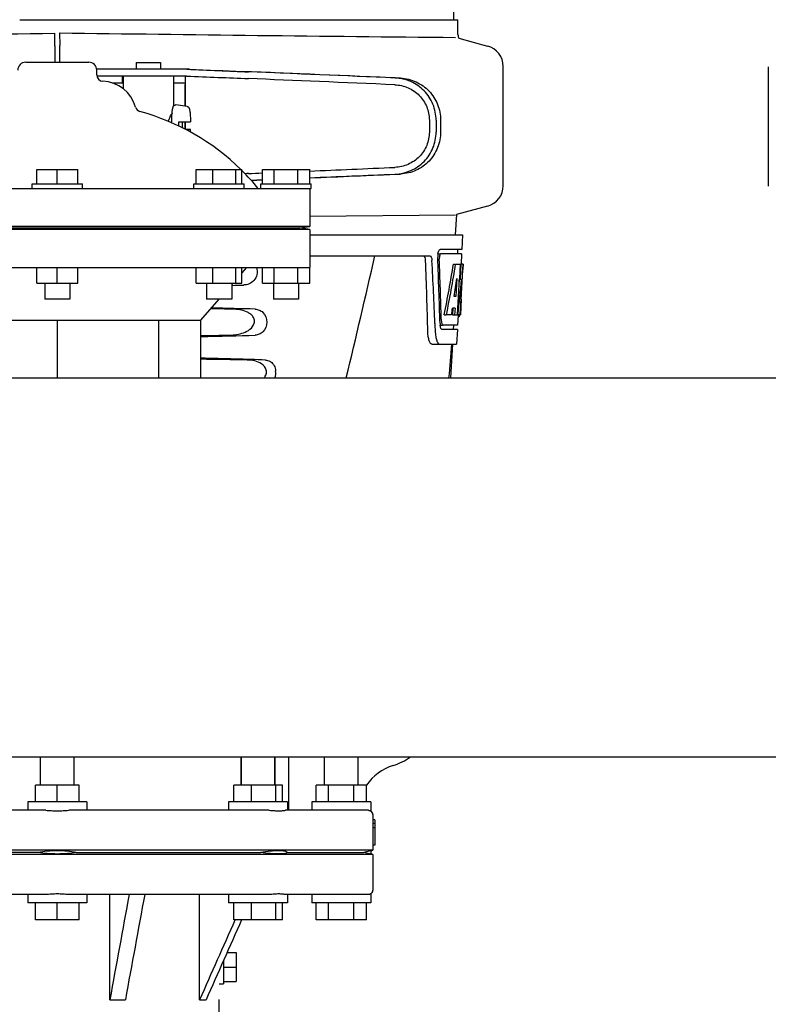
# Model space of a CAD drawing. Units: millimetres. Extents: x 8543 to 12523, y 66 to 5574.
# Drawn here: x 9796 to 9974, y 4045 to 4279 of the extents above; entities that cross this region are included whole.
import ezdxf

# ---------------------------------------------------------------- set-up
doc = ezdxf.new("R2010")
doc.units = ezdxf.units.MM

msp = doc.modelspace()

# ---------------------------------------------------------------- linework, layer by layer
for p, q in [((9898.97, 4278.81), (9898.06, 4399.94)), ((9795.8, 4278.81), (9853.22, 4278.81)), ((9853.24, 4278.81), (9892.14, 4278.81)), ((9892.15, 4278.81), (9899.97, 4278.81)), ((9899.97, 4275.26), (9899.97, 4278.81)), ((9804.13, 4272.61), (9804.17, 4275.58)), ((9805.29, 4275.68), (9805.33, 4272.71)), ((9900.14, 4274.39), (9907.02, 4272.54)), ((9797.23, 4268.69), (9812.23, 4268.69)), ((9823.46, 4268.63), (9829.26, 4268.63)), ((9823.46, 4268.63), (9823.46, 4267.03)), ((9829.26, 4268.63), (9829.26, 4267.03)), ((9910.73, 4239.35), (9910.73, 4267.71)), ((9973.73, 4267.61), (9973.73, 4239.25)), ((9836.12, 4267.03), (9814.09, 4267.03)), ((9814.1, 4265.69), (9814.1, 4266.81)), ((9814.1, 4265.69), (9814.1, 4266.81)), ((9835.43, 4265.43), (9814.13, 4265.43)), ((9820.22, 4263.83), (9820.22, 4265.43)), ((9820.36, 4265.43), (9820.36, 4262.47)), ((9832.36, 4265.43), (9832.36, 4258.3)), ((9835.19, 4258.24), (9835.19, 4265.19)), ((9817.74, 4263.83), (9820.36, 4263.83)), ((9832.36, 4263.83), (9835.06, 4263.83)), ((9835.15, 4258.25), (9835.15, 4263.43)), ((9835.59, 4258.19), (9832.91, 4258.55)), ((9833.57, 4253.54), (9833.57, 4253.63)), ((9833.58, 4254.53), (9836.4, 4254.53)), ((9835.15, 4252.77), (9835.15, 4254.53)), ((9835.19, 4252.75), (9835.19, 4254.53)), ((9893.16, 4254.96), (9893.16, 4252.11)), ((9894.76, 4254.96), (9894.76, 4252.11)), ((9895.84, 4254.93), (9895.84, 4252.14)), ((9836.4, 4252.73), (9835.22, 4252.73)), ((9799.86, 4243.19), (9809.6, 4243.19)), ((9799.86, 4239.81), (9799.86, 4243.19)), ((9804.73, 4239.81), (9804.73, 4243.19)), ((9809.6, 4239.81), (9809.6, 4243.19)), ((9837.75, 4243.19), (9848.62, 4243.19)), ((9837.75, 4239.81), (9837.75, 4243.19)), ((9841.73, 4239.81), (9841.73, 4243.19)), ((9847.16, 4239.81), (9847.16, 4243.19)), ((9848.62, 4239.81), (9848.62, 4243.19)), ((9853.48, 4243.19), (9864.73, 4243.19)), ((9853.48, 4239.81), (9853.48, 4243.19)), ((9856.29, 4239.81), (9856.29, 4243.19)), ((9861.92, 4239.81), (9861.92, 4243.19)), ((9864.73, 4239.81), (9864.73, 4243.19)), ((9798.73, 4239.81), (9810.73, 4239.81)), ((9798.73, 4238.69), (9798.73, 4239.81)), ((9810.73, 4238.69), (9810.73, 4239.81)), ((9837.18, 4239.81), (9849.18, 4239.81)), ((9837.18, 4238.69), (9837.18, 4239.81)), ((9849.18, 4238.69), (9849.18, 4239.81)), ((9853.1, 4239.81), (9865.1, 4239.81)), ((9853.1, 4238.69), (9853.1, 4239.81)), ((9865.1, 4238.69), (9865.1, 4239.81)), ((9744.35, 4238.69), (9865.1, 4238.69)), ((9864.73, 4238.69), (9864.73, 4229.69)), ((9864.74, 4232.11), (9899.36, 4232.47)), ((9899.6, 4232.53), (9899.33, 4227.69)), ((9907.02, 4234.52), (9899.6, 4232.53)), ((9864.73, 4229.69), (9744.73, 4229.69)), ((9864.73, 4228.94), (9744.73, 4228.94)), ((9747.1, 4229.33), (9862.36, 4229.33)), ((9862.36, 4229.33), (9864.73, 4229.69)), ((9864.73, 4228.94), (9862.36, 4229.33)), ((9864.73, 4228.94), (9864.73, 4219.94)), ((9864.73, 4227.69), (9901.08, 4227.69)), ((9901.08, 4227.69), (9900.89, 4224.19)), ((9895.14, 4223.19), (9895.76, 4223.19)), ((9900.89, 4224.19), (9895.76, 4224.19)), ((9900.83, 4223.19), (9895.92, 4223.19)), ((9899.89, 4224.19), (9899.83, 4223.19)), ((9900.83, 4223.19), (9900.69, 4220.69)), ((9864.73, 4222.69), (9893.25, 4222.69)), ((9898.89, 4220.69), (9899.4, 4220.69)), ((9899.54, 4220.69), (9900.67, 4220.69)), ((9900.48, 4220.69), (9900.29, 4217.28)), ((9900.67, 4220.69), (9900.48, 4217.27)), ((9900.72, 4212.33), (9901.18, 4220.69)), ((9901.19, 4220.69), (9900.79, 4220.69)), ((9901.19, 4220.69), (9901.13, 4219.46)), ((9744.73, 4219.94), (9864.73, 4219.94)), ((9799.86, 4216.19), (9799.86, 4219.94)), ((9804.73, 4216.19), (9804.73, 4219.94)), ((9809.6, 4216.19), (9809.6, 4219.94)), ((9837.75, 4216.19), (9837.75, 4219.94)), ((9841.73, 4216.19), (9841.73, 4219.94)), ((9847.16, 4216.19), (9847.16, 4219.94)), ((9848.62, 4216.19), (9848.62, 4219.94)), ((9849.73, 4219.94), (9848.62, 4218.67)), ((9853.48, 4216.19), (9853.48, 4219.94)), ((9856.29, 4216.19), (9856.29, 4219.94)), ((9861.92, 4216.19), (9861.92, 4219.94)), ((9864.73, 4216.19), (9864.73, 4219.94)), ((9799.86, 4216.19), (9809.6, 4216.19)), ((9801.73, 4216.19), (9801.73, 4212.44)), ((9807.73, 4216.19), (9807.73, 4212.44)), ((9837.75, 4216.19), (9848.62, 4216.19)), ((9840.18, 4216.19), (9840.18, 4212.44)), ((9846.18, 4216.19), (9846.18, 4212.44)), ((9846.44, 4216.19), (9846.18, 4215.89)), ((9853.48, 4216.19), (9864.73, 4216.19)), ((9856.1, 4216.19), (9856.1, 4212.44)), ((9862.1, 4216.19), (9862.1, 4212.44)), ((9899.67, 4217.31), (9899.43, 4213.04)), ((9900.28, 4217.15), (9900.05, 4213)), ((9900.29, 4217.28), (9900.28, 4217.15)), ((9900.28, 4217.12), (9900.81, 4217.12)), ((9900.48, 4217.27), (9900.47, 4217.12)), ((9807.73, 4212.44), (9801.73, 4212.44)), ((9843.16, 4212.44), (9838.78, 4207.44)), ((9846.18, 4212.44), (9840.18, 4212.44)), ((9862.1, 4212.44), (9856.11, 4212.44)), ((9899.43, 4213.04), (9899.08, 4213.04)), ((9900.05, 4213), (9899.89, 4210.18)), ((9900.73, 4212.37), (9900.53, 4208.69)), ((9900.65, 4211.12), (9900.66, 4211.35)), ((9900.73, 4212.37), (9900.66, 4212.37)), ((9898.75, 4210.24), (9898.67, 4208.69)), ((9899.26, 4210.24), (9898.68, 4210.24)), ((9899.26, 4210.24), (9899.17, 4208.69)), ((9899.89, 4210.18), (9899.81, 4208.69)), ((9770.68, 4207.44), (9838.78, 4207.44)), ((9804.73, 4207.44), (9804.73, 4193.69)), ((9828.81, 4207.44), (9828.81, 4193.69)), ((9838.78, 4207.44), (9838.78, 4193.69)), ((9896.71, 4208.69), (9897.22, 4208.69)), ((9898.42, 4208.69), (9897.37, 4208.69)), ((9898.67, 4208.69), (9899.17, 4208.69)), ((9899.25, 4208.69), (9899.93, 4208.69)), ((9900.03, 4208.61), (9899.89, 4206.19)), ((9900.03, 4208.27), (9900.24, 4208.27)), ((9900.53, 4208.69), (9900.06, 4208.69)), ((9894.5, 4206.6), (9894.5, 4206.5)), ((9894.5, 4206.5), (9894.58, 4204.6)), ((9895.7, 4206.19), (9896.19, 4206.19)), ((9899.84, 4205.19), (9896.19, 4205.19)), ((9899.89, 4206.19), (9896.46, 4206.19)), ((9898.89, 4206.19), (9898.84, 4205.19)), ((9899.84, 4205.19), (9899.64, 4201.69)), ((9893.77, 4201.69), (9899.64, 4201.69)), ((9898.23, 4193.69), (9898.73, 4201.69)), ((9284.87, 4193.69), (10138.73, 4193.69)), ((9195.73, 4103.69), (10138.73, 4103.69)), ((9800.73, 4096.94), (9800.73, 4103.69)), ((9808.73, 4096.94), (9808.73, 4103.69)), ((9848.46, 4103.69), (9848.46, 4096.94)), ((9848.46, 4096.94), (9848.46, 4103.69)), ((9856.46, 4103.69), (9856.46, 4096.94)), ((9856.46, 4096.94), (9856.46, 4103.69)), ((9859.73, 4090.94), (9859.73, 4103.69)), ((9868.23, 4096.94), (9868.23, 4103.69)), ((9876.23, 4096.94), (9876.23, 4103.69)), ((9809.93, 4096.94), (9799.53, 4096.94)), ((9799.53, 4092.94), (9799.53, 4096.94)), ((9804.73, 4092.94), (9804.73, 4096.94)), ((9809.93, 4092.94), (9809.93, 4096.94)), ((9858.25, 4096.94), (9846.66, 4096.94)), ((9846.66, 4092.94), (9846.66, 4096.94)), ((9850.91, 4092.94), (9850.91, 4096.94)), ((9856.7, 4092.94), (9856.7, 4096.94)), ((9858.25, 4092.94), (9858.25, 4096.94)), ((9878.23, 4096.94), (9866.23, 4096.94)), ((9866.23, 4092.94), (9866.23, 4096.94)), ((9869.23, 4092.94), (9869.23, 4096.94)), ((9875.23, 4092.94), (9875.23, 4096.94)), ((9878.23, 4092.94), (9878.23, 4096.94)), ((9811.73, 4092.94), (9797.73, 4092.94)), ((9797.73, 4092.94), (9797.73, 4090.94)), ((9811.73, 4092.94), (9811.73, 4090.94)), ((9859.46, 4092.94), (9845.46, 4092.94)), ((9845.46, 4092.94), (9845.46, 4090.94)), ((9859.46, 4092.94), (9859.46, 4090.94)), ((9879.23, 4092.94), (9865.23, 4092.94)), ((9865.23, 4092.94), (9865.23, 4090.94)), ((9879.23, 4092.94), (9879.23, 4090.81)), ((9802.02, 4090.94), (9754.36, 4090.94)), ((9855.1, 4090.94), (9807.44, 4090.94)), ((9878.68, 4090.94), (9858.94, 4090.94)), ((9879.73, 4089.94), (9879.73, 4081.44)), ((9880.23, 4088.69), (9879.73, 4088.69)), ((9880.23, 4087.8), (9879.73, 4087.8)), ((9880.23, 4088.69), (9880.23, 4082.69)), ((9880.23, 4086.78), (9879.73, 4086.78)), ((9880.23, 4082.69), (9879.73, 4082.69)), ((9879.73, 4081.44), (9729.73, 4081.44)), ((9879.73, 4080.44), (9729.73, 4080.44)), ((9800.23, 4080.94), (9756.39, 4080.94)), ((9809.23, 4080.94), (9853.07, 4080.94)), ((9859.43, 4080.94), (9877.59, 4080.94)), ((9879.23, 4081.31), (9877.59, 4080.94)), ((9879.23, 4080.56), (9877.59, 4080.94)), ((9879.23, 4081.31), (9879.73, 4081.44)), ((9879.23, 4081.31), (9879.23, 4080.57)), ((9879.73, 4080.44), (9879.23, 4080.57)), ((9879.73, 4080.44), (9879.73, 4071.94)), ((9879.23, 4071.07), (9879.23, 4068.94)), ((9801.98, 4070.94), (9754.36, 4070.94)), ((9797.73, 4070.94), (9797.73, 4068.94)), ((9811.73, 4068.94), (9797.73, 4068.94)), ((9799.53, 4064.94), (9799.53, 4068.94)), ((9804.73, 4064.94), (9804.73, 4068.94)), ((9855.1, 4070.94), (9807.48, 4070.94)), ((9809.93, 4064.94), (9809.93, 4068.94)), ((9811.73, 4070.94), (9811.73, 4068.94)), ((9817.21, 4045.94), (9817.21, 4070.94)), ((9838.56, 4045.94), (9838.56, 4070.94)), ((9845.46, 4070.94), (9845.46, 4068.94)), ((9859.46, 4068.94), (9845.46, 4068.94)), ((9846.66, 4064.94), (9846.66, 4068.94)), ((9850.91, 4064.94), (9850.91, 4068.94)), ((9856.7, 4064.94), (9856.7, 4068.94)), ((9858.25, 4064.94), (9858.25, 4068.94)), ((9878.68, 4070.94), (9858.94, 4070.94)), ((9859.46, 4070.94), (9859.46, 4068.94)), ((9865.23, 4070.94), (9865.23, 4068.94)), ((9879.23, 4068.94), (9865.23, 4068.94)), ((9866.23, 4064.94), (9866.23, 4068.94)), ((9869.23, 4064.94), (9869.23, 4068.94)), ((9875.23, 4064.94), (9875.23, 4068.94)), ((9878.23, 4064.94), (9878.23, 4068.94)), ((9809.93, 4064.94), (9799.53, 4064.94)), ((9858.25, 4064.94), (9846.66, 4064.94)), ((9847, 4064.94), (9846.94, 4064.82)), ((9878.23, 4064.94), (9866.23, 4064.94)), ((9845.07, 4057.15), (9847.23, 4057.15)), ((9847.23, 4057.15), (9847.23, 4050.23)), ((9844.23, 4055.26), (9844.23, 4049.69)), ((9844.23, 4053.69), (9847.23, 4053.69)), ((9844.23, 4050.23), (9847.23, 4050.23)), ((9843.23, 4049.69), (9844.23, 4049.69)), ((9817.21, 4045.94), (9820.91, 4045.94)), ((9838.56, 4045.94), (9840.09, 4045.94)), ((9843.23, 4021.69), (9843.23, 4046.01))]:
    msp.add_line(p, q)
for centre, radius, start, end in [((9503.26, 26343.2), 22069.67, 270.537, 270.781227), ((10106.2, 26343.3), 22069.67, 269.218773, 269.463), ((9902.49, 4275.26), 2.52, 180, 200.3126), ((9905.73, 4267.71), 5, 360, 74.9999), ((9797.23, 4266.81), 1.88, 90, 180), ((9812.23, 4266.81), 1.88, 0, 90), ((9815.6, 4265.69), 1.5, 180, 268.3787), ((9815.33, 4255.94), 8.25, 14.7926, 88.3787), ((9824.76, 4258.43), 1.5, 194.7926, 254.7207), ((9809.87, 4203.93), 55, 45.5587, 74.7207), ((9852.48, 4254.87), 20.54, 175.0846, 175.38), ((9882.76, 4253.63), 49.19, 178.9531, 180.0014), ((9785.73, 4253.64), 48.75, 359.9939, 1.0516), ((9785.02, 4253.63), 49.46, 359.3887, 0.001), ((9798.48, 4253.54), 37.93, 357.8137, 358.7725), ((9809.87, 4203.93), 55, 39.2013, 45.2022), ((9905.73, 4239.35), 5, 285.0001, 0), ((9899.04, 4222.48), 3.9, 169.5179, 172.312), ((7722.47, 4712.79), 2212.7, 346.43181, 347.20305), ((8736.33, 4176.43), 1156.82, 1.39541, 2.23758), ((8759.26, 4160.1), 1136.19, 2.34546, 3.10282), ((9899.22, 4222.45), 4.08, 174.8003, 182.3572), ((9899.22, 4222.45), 4.08, 172.2978, 174.8747), ((9898.22, 4222.02), 2.7, 179.0527, 182.1849), ((9712.38, 4222.82), 188.63, 356.5157, 356.6621), ((9673.12, 4225.11), 227.95, 356.6606, 356.7844), ((9862.48, 4212.98), 38.2, 354.8901, 355.5342), ((9845.7, 4214.31), 55.04, 355.5119, 355.7544), ((9806.94, 4216.9), 93.89, 355.9298, 356.4684), ((9901.24, 4206.81), 5.54, 181.6556, 183.7043), ((9901.69, 4207.8), 5.7, 181.5144, 183.5274), ((9898.77, 4208.97), 1.68, 343.6042, 345.1734), ((9898.44, 4209.06), 2.03, 345.1514, 345.9528), ((9904.07, 4204.96), 9.5, 182.1776, 186.9671), ((9900.73, 4206.77), 5.03, 183.6936, 185.8807), ((9900.27, 4206.73), 4.57, 185.899, 186.7651), ((8759.8, 4296.49), 1142.66, 354.83829, 355.24092), ((9853.03, 4194.95), 3.63, 339.6356, 7.2284), ((9888.12, 4090.13), 12, 107.3737, 145.4437), ((9880.36, 4114.94), 14, 287.3737, 306.5068), ((9878.73, 4089.94), 1, 0, 60.0001), ((9878.73, 4071.94), 1, 299.9996, 0)]:
    msp.add_arc(centre, radius, start, end)
for centre, major_axis, ratio, start_param, end_param in [((9818.15, 4266.29), (70, -2.98), 0.001852, -1.321288, -1.095754), ((9818.15, 4267.89), (70, -2.98), 0.001852, -1.320273, -1.095754), ((9820.66, 4267.82), (70, -2.98), 0.001852, -1.347924, -1.159059), ((9881.73, 4264.96), (82.64, -3.51), 0.001852, 1.515318, 1.982534), ((9893.82, 4264.41), (95.47, -4.06), 0.001852, 1.662935, 2.045839), ((9893.82, 4262.8), (95.47, -4.06), 0.001852, 1.663654, 2.045839), ((9818.15, 4240.77), (70, 2.98), 0.001852, 1.095754, 1.108867), ((9893.82, 4244.26), (95.47, 4.06), 0.001852, -2.045839, -2.007133), ((9881.73, 4242.1), (82.64, 3.51), 0.001852, -1.778119, -1.515318), ((9893.82, 4242.66), (95.47, 4.06), 0.001852, -1.880502, -1.662935), ((9893.82, 4244.26), (95.47, 4.06), 0.001852, -1.880347, -1.663633), ((9893.82, 4242.66), (95.47, 4.06), 0.001852, -2.038412, -2.007133), ((9881.73, 4242.1), (82.64, 3.51), 0.001852, -1.954354, -1.919785), ((9804.73, 4172.13), (0, 330.24), 0.276989, 4.817085, 4.86483), ((9804.73, 4175.96), (0, 330.99), 0.276989, 4.808268, 4.851689), ((9804.73, 4274.23), (0, 184.43), 0.533525, -1.934078, -1.865314), ((9804.73, 4274.32), (0, 185.37), 0.533525, -1.932705, -1.864319), ((9804.73, 4239.06), (0, 185.89), 0.521492, -1.714885, -1.676452), ((9804.73, 4279.98), (0, 221.32), 0.447273, -1.878089, -1.85789), ((9804.73, 4244.82), (0, 173.83), 0.559905, -1.780187, -1.730837), ((9804.73, 4244.73), (0, 172.93), 0.559905, -1.735727, -1.731159), ((9804.73, 4217.45), (66.42, 0), 0.034012, -0.896594, -0.840632), ((9804.73, 4207.18), (93.47, 0), 0.034012, 1.108524, 1.170814), ((9804.73, 4208.43), (66.42, 0), 0.034012, 0.784038, 0.987641), ((9804.73, 4266.44), (0, 188.15), 0.523246, -1.88279, -1.874124), ((9804.73, 4205.45), (66.42, 0), 0.034012, -1.032459, -0.784038), ((9804.73, 4206.71), (93.44, 0), 0.034012, -1.197747, -1.117601), ((9804.73, 4196.43), (66.42, 0), 0.034012, 0.730475, 1.032439), ((9804.73, 4195.18), (92.8, 0), 0.034012, 1.062554, 1.195002)]:
    msp.add_ellipse(centre, major_axis=major_axis, ratio=ratio, start_param=start_param, end_param=end_param)
for points, knots in [([(9804.13, 4272.61), (9804.13, 4272.38), (9804.12, 4271.08), (9804.12, 4269.77), (9804.12, 4268.69)], [0, 0, 0, 0, 0.174381, 1, 1, 1, 1]), ([(9805.34, 4268.69), (9805.34, 4269.1), (9805.34, 4270.44), (9805.34, 4271.79), (9805.33, 4272.71)], [0, 0, 0, 0, 0.309117, 1, 1, 1, 1]), ([(9835.19, 4265.2), (9835.19, 4265.23), (9835.19, 4265.28), (9835.17, 4265.35), (9835.14, 4265.41), (9835.11, 4265.42), (9835.09, 4265.43)], [0, 0, 0, 0, 0.347133, 0.611811, 0.815241, 1, 1, 1, 1]), ([(9835.06, 4263.83), (9835.08, 4263.83), (9835.11, 4263.79), (9835.13, 4263.71), (9835.15, 4263.58), (9835.15, 4263.48), (9835.15, 4263.43)], [0, 0, 0, 0, 0.109263, 0.310206, 0.619483, 1, 1, 1, 1]), ([(9884.97, 4263.36), (9885.51, 4263.33), (9886.58, 4263.19), (9888.12, 4262.68), (9889.55, 4261.89), (9890.79, 4260.84), (9891.82, 4259.58), (9892.58, 4258.14), (9893.05, 4256.58), (9893.16, 4255.5), (9893.16, 4254.96)], [0, 0, 0, 0, 0.124687, 0.249541, 0.374525, 0.499583, 0.624676, 0.749783, 0.874887, 1, 1, 1, 1]), ([(9894.76, 4254.96), (9894.76, 4255.6), (9894.63, 4256.88), (9894.08, 4258.74), (9893.17, 4260.45), (9891.96, 4261.96), (9890.48, 4263.2), (9888.79, 4264.15), (9886.96, 4264.76), (9885.68, 4264.93), (9885.04, 4264.95)], [0, 0, 0, 0, 0.125094, 0.25018, 0.375273, 0.50036, 0.625426, 0.750431, 0.875307, 1, 1, 1, 1]), ([(9886.32, 4264.92), (9886.95, 4264.89), (9888.22, 4264.72), (9890.03, 4264.1), (9891.69, 4263.14), (9893.13, 4261.89), (9894.31, 4260.38), (9895.18, 4258.68), (9895.72, 4256.84), (9895.84, 4255.56), (9895.84, 4254.93)], [0, 0, 0, 0, 0.125087, 0.249994, 0.374781, 0.499543, 0.624398, 0.749434, 0.874652, 1, 1, 1, 1]), ([(9832.02, 4256.63), (9832.03, 4256.75), (9832.05, 4256.99), (9832.09, 4257.31), (9832.13, 4257.6), (9832.18, 4257.84), (9832.24, 4258.06), (9832.31, 4258.23), (9832.41, 4258.37), (9832.53, 4258.48), (9832.7, 4258.55), (9832.84, 4258.56), (9832.91, 4258.55)], [0, 0, 0, 0, 0.158111, 0.298939, 0.421763, 0.527206, 0.618993, 0.709752, 0.764777, 0.83311, 0.913897, 1, 1, 1, 1]), ([(9835.59, 4258.19), (9835.64, 4258.18), (9835.73, 4258.16), (9835.87, 4258.08), (9835.99, 4257.95), (9836.07, 4257.79), (9836.14, 4257.59), (9836.2, 4257.3), (9836.26, 4256.89), (9836.31, 4256.4), (9836.35, 4255.83), (9836.38, 4255.2), (9836.39, 4254.76), (9836.4, 4254.53)], [0, 0, 0, 0, 0.036514, 0.06958, 0.124151, 0.165267, 0.202816, 0.286305, 0.390345, 0.516535, 0.662767, 0.825439, 1, 1, 1, 1]), ([(9831.18, 4254.61), (9831.22, 4254.81), (9831.33, 4255.2), (9831.55, 4255.72), (9831.77, 4256.15), (9831.93, 4256.41), (9832.01, 4256.53)], [0, 0, 0, 0, 0.295441, 0.566468, 0.804587, 1, 1, 1, 1]), ([(9831.91, 4254.31), (9831.92, 4254.7), (9831.94, 4255.44), (9831.98, 4256.18), (9832.01, 4256.53)], [0, 0, 0, 0, 0.530144, 1, 1, 1, 1]), ([(9893.16, 4252.11), (9893.16, 4251.57), (9893.05, 4250.49), (9892.58, 4248.93), (9891.82, 4247.49), (9890.79, 4246.22), (9889.55, 4245.18), (9888.13, 4244.38), (9886.58, 4243.87), (9885.51, 4243.73), (9884.97, 4243.71)], [0, 0, 0, 0, 0.125113, 0.250218, 0.375324, 0.500417, 0.625476, 0.75046, 0.875313, 1, 1, 1, 1]), ([(9885.04, 4242.11), (9885.68, 4242.14), (9886.96, 4242.31), (9888.79, 4242.92), (9890.48, 4243.86), (9891.96, 4245.1), (9893.17, 4246.61), (9894.08, 4248.32), (9894.63, 4250.18), (9894.76, 4251.46), (9894.76, 4252.11)], [0, 0, 0, 0, 0.124693, 0.249569, 0.374574, 0.49964, 0.624727, 0.74982, 0.874906, 1, 1, 1, 1]), ([(9895.84, 4252.14), (9895.84, 4251.5), (9895.72, 4250.23), (9895.18, 4248.39), (9894.31, 4246.68), (9893.13, 4245.17), (9891.69, 4243.92), (9890.03, 4242.97), (9888.22, 4242.35), (9886.95, 4242.17), (9886.32, 4242.14)], [0, 0, 0, 0, 0.125348, 0.250566, 0.375602, 0.500457, 0.625219, 0.750006, 0.874913, 1, 1, 1, 1]), ([(9895.21, 4223.19), (9895.25, 4223.42), (9895.34, 4223.77), (9895.56, 4224.13), (9895.69, 4224.18)], [0, 0, 0, 0, 0.627763, 1, 1, 1, 1]), ([(9895.92, 4223.19), (9895.86, 4223.19), (9895.72, 4223.05), (9895.66, 4222.89), (9895.63, 4222.79)], [0, 0, 0, 0, 0.364209, 1, 1, 1, 1]), ([(9895.69, 4224.18), (9895.71, 4224.18), (9895.73, 4224.19), (9895.75, 4224.19), (9895.76, 4224.19)], [0, 0, 0, 0, 0.510503, 1, 1, 1, 1]), ([(9892.27, 4221.6), (9892.26, 4221.85), (9892.22, 4222.23), (9892, 4222.63), (9891.86, 4222.68)], [0, 0, 0, 0, 0.631153, 1, 1, 1, 1]), ([(9893.25, 4222.69), (9893.41, 4222.69), (9893.63, 4222.42), (9893.74, 4222.03), (9893.77, 4221.75), (9893.78, 4221.6)], [0, 0, 0, 0, 0.355688, 0.64422, 1, 1, 1, 1]), ([(9895.63, 4222.79), (9895.61, 4222.74), (9895.55, 4222.5), (9895.52, 4222.25), (9895.52, 4222.07)], [0, 0, 0, 0, 0.227552, 1, 1, 1, 1]), ([(9852.07, 4219.94), (9852.25, 4219.4), (9852.31, 4218.23), (9851.57, 4216.79), (9850.36, 4215.96), (9849.46, 4215.78), (9849.03, 4215.77)], [0, 0, 0, 0, 0.288332, 0.552382, 0.781931, 1, 1, 1, 1]), ([(9845.64, 4203.85), (9846.21, 4203.86), (9847.35, 4203.95), (9849.02, 4204.37), (9850.59, 4205.14), (9851.64, 4206.38), (9851.62, 4207.66), (9851.14, 4208.46), (9850.47, 4209.02), (9849.47, 4209.55), (9848.1, 4209.92), (9846.98, 4210.02), (9846.41, 4210.03)], [0, 0, 0, 0, 0.123046, 0.246004, 0.370594, 0.500578, 0.56865, 0.633728, 0.695903, 0.75688, 0.877945, 1, 1, 1, 1]), ([(9851.76, 4210.03), (9852.09, 4210.01), (9852.77, 4209.88), (9854.08, 4209.04), (9854.89, 4206.94), (9854.08, 4204.84), (9852.77, 4204), (9852.09, 4203.87), (9851.76, 4203.85)], [0, 0, 0, 0, 0.109382, 0.224645, 0.500145, 0.775412, 0.890638, 1, 1, 1, 1]), ([(9900.46, 4208.89), (9900.47, 4208.94), (9900.5, 4209.17), (9900.52, 4209.4), (9900.53, 4209.58)], [0, 0, 0, 0, 0.217575, 1, 1, 1, 1]), ([(9896, 4207.45), (9896, 4207.37), (9896.03, 4207.08), (9896.08, 4206.8), (9896.14, 4206.6)], [0, 0, 0, 0, 0.284651, 1, 1, 1, 1]), ([(9900.24, 4208.27), (9900.26, 4208.27), (9900.34, 4208.31), (9900.36, 4208.42), (9900.39, 4208.49)], [0, 0, 0, 0, 0.146689, 1, 1, 1, 1]), ([(9893.77, 4201.69), (9893.63, 4201.69), (9893.32, 4201.95), (9893.08, 4202.57), (9892.87, 4203.49), (9892.82, 4204.21), (9892.81, 4204.6)], [0, 0, 0, 0, 0.123913, 0.330578, 0.629282, 1, 1, 1, 1]), ([(9895.95, 4205.38), (9895.94, 4205.41), (9895.85, 4205.58), (9895.81, 4205.76), (9895.78, 4205.9)], [0, 0, 0, 0, 0.204813, 1, 1, 1, 1]), ([(9896.19, 4205.19), (9896.17, 4205.19), (9896.06, 4205.21), (9896, 4205.31), (9895.95, 4205.38)], [0, 0, 0, 0, 0.202101, 1, 1, 1, 1]), ([(9896.14, 4206.6), (9896.15, 4206.55), (9896.21, 4206.4), (9896.3, 4206.24), (9896.4, 4206.2)], [0, 0, 0, 0, 0.334259, 1, 1, 1, 1]), ([(9896.4, 4206.2), (9896.41, 4206.2), (9896.43, 4206.19), (9896.45, 4206.19), (9896.46, 4206.19)], [0, 0, 0, 0, 0.507887, 1, 1, 1, 1]), ([(9894.64, 4203.81), (9894.68, 4203.46), (9894.79, 4202.87), (9895.01, 4202.29), (9895.15, 4202.07)], [0, 0, 0, 0, 0.574266, 1, 1, 1, 1]), ([(9895.15, 4202.07), (9895.18, 4202.01), (9895.3, 4201.84), (9895.5, 4201.69), (9895.65, 4201.69)], [0, 0, 0, 0, 0.316759, 1, 1, 1, 1]), ([(9853.88, 4193.69), (9854.09, 4193.94), (9854.44, 4194.53), (9854.51, 4195.89), (9853.37, 4197.17), (9851.67, 4197.79), (9850.48, 4197.93), (9849.89, 4197.94)], [0, 0, 0, 0, 0.13404, 0.271188, 0.520852, 0.759998, 1, 1, 1, 1]), ([(9854.2, 4197.94), (9854.55, 4197.92), (9855.3, 4197.72), (9855.86, 4197.19), (9856.09, 4196.87)], [0, 0, 0, 0, 0.472846, 1, 1, 1, 1]), ([(9856.09, 4196.87), (9856.15, 4196.77), (9856.42, 4196.32), (9856.58, 4195.81), (9856.63, 4195.41)], [0, 0, 0, 0, 0.232234, 1, 1, 1, 1]), ([(9802.01, 4090.94), (9802.45, 4090.94), (9803.36, 4090.86), (9804.73, 4090.78), (9806.1, 4090.86), (9807, 4090.94), (9807.45, 4090.94)], [0, 0, 0, 0, 0.24494, 0.500003, 0.755062, 1, 1, 1, 1]), ([(9855.1, 4090.94), (9855.51, 4090.94), (9856.28, 4090.87), (9857.34, 4090.78), (9858.12, 4090.84), (9858.63, 4090.92), (9858.84, 4090.94), (9858.94, 4090.94)], [0, 0, 0, 0, 0.320134, 0.600511, 0.830036, 0.923306, 1, 1, 1, 1]), ([(9878.68, 4090.94), (9878.76, 4090.94), (9878.87, 4090.93), (9879.01, 4090.9), (9879.09, 4090.87), (9879.14, 4090.85), (9879.19, 4090.83), (9879.21, 4090.81), (9879.23, 4090.81), (9879.23, 4090.81)], [0, 0, 0, 0, 0.419993, 0.590581, 0.733732, 0.847691, 0.931097, 0.982452, 1, 1, 1, 1]), ([(9804.73, 4081.31), (9803.93, 4081.31), (9802.42, 4081.26), (9800.92, 4081.07), (9800.23, 4080.94)], [0, 0, 0, 0, 0.531595, 1, 1, 1, 1]), ([(9804.73, 4080.56), (9803.93, 4080.56), (9802.42, 4080.62), (9800.92, 4080.81), (9800.23, 4080.94)], [0, 0, 0, 0, 0.531595, 1, 1, 1, 1]), ([(9809.23, 4080.94), (9808.54, 4081.07), (9807.04, 4081.26), (9805.53, 4081.31), (9804.73, 4081.31)], [0, 0, 0, 0, 0.468406, 1, 1, 1, 1]), ([(9809.23, 4080.94), (9808.54, 4080.81), (9807.04, 4080.62), (9805.53, 4080.56), (9804.73, 4080.56)], [0, 0, 0, 0, 0.468406, 1, 1, 1, 1]), ([(9859.43, 4080.94), (9859.39, 4081.02), (9859.17, 4081.14), (9858.75, 4081.24), (9858.14, 4081.3), (9857, 4081.33), (9855.29, 4081.23), (9853.85, 4081.06), (9853.07, 4080.94)], [0, 0, 0, 0, 0.040935, 0.107876, 0.203056, 0.324967, 0.634708, 1, 1, 1, 1]), ([(9859.43, 4080.94), (9859.39, 4080.86), (9859.17, 4080.74), (9858.75, 4080.64), (9858.14, 4080.58), (9857, 4080.55), (9855.29, 4080.65), (9853.85, 4080.82), (9853.07, 4080.94)], [0, 0, 0, 0, 0.040935, 0.107876, 0.203056, 0.324967, 0.634708, 1, 1, 1, 1]), ([(9807.45, 4070.94), (9807, 4070.94), (9806.1, 4071.02), (9804.73, 4071.1), (9803.36, 4071.02), (9802.45, 4070.94), (9802.01, 4070.94)], [0, 0, 0, 0, 0.244938, 0.499996, 0.75506, 1, 1, 1, 1]), ([(9858.94, 4070.94), (9858.84, 4070.94), (9858.63, 4070.96), (9858.12, 4071.04), (9857.34, 4071.1), (9856.28, 4071.01), (9855.51, 4070.94), (9855.1, 4070.94)], [0, 0, 0, 0, 0.076694, 0.169964, 0.399489, 0.679866, 1, 1, 1, 1]), ([(9879.23, 4071.07), (9879.23, 4071.07), (9879.21, 4071.07), (9879.19, 4071.05), (9879.14, 4071.03), (9879.09, 4071.01), (9879.01, 4070.98), (9878.87, 4070.95), (9878.76, 4070.94), (9878.68, 4070.94)], [0, 0, 0, 0, 0.017549, 0.068903, 0.152309, 0.266268, 0.409419, 0.580007, 1, 1, 1, 1])]:
    msp.add_open_spline(points, degree=3, knots=knots)
for points in [[(9900.43, 4208.69), (9900.44, 4208.76), (9900.45, 4208.82), (9900.46, 4208.89)], [(9895.78, 4205.9), (9895.76, 4206), (9895.75, 4206.09), (9895.73, 4206.19)], [(9821.81, 4070.94), (9820.28, 4062.61), (9818.74, 4054.27), (9817.21, 4045.94)], [(9825.5, 4070.94), (9823.97, 4062.61), (9822.44, 4054.27), (9820.91, 4045.94)], [(9846.94, 4064.82), (9844.15, 4058.52), (9841.35, 4052.23), (9838.56, 4045.94)], [(9848.53, 4064.94), (9845.72, 4058.61), (9842.9, 4052.27), (9840.09, 4045.94)]]:
    msp.add_open_spline(points, degree=3)

doc.saveas('drawing.dxf')
